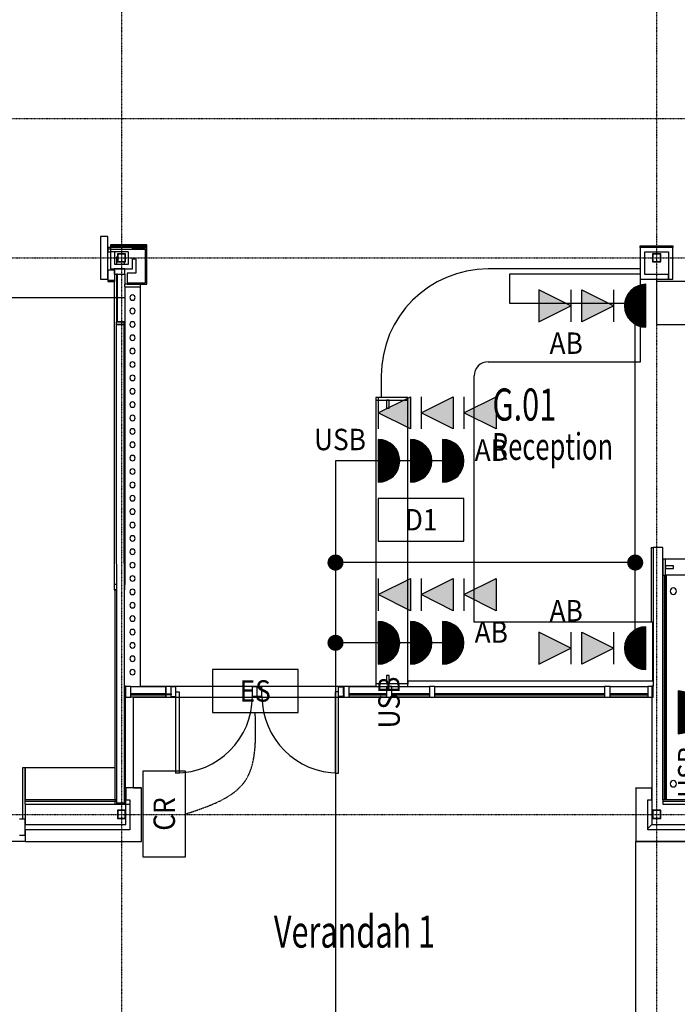
# Model space of a CAD drawing. Extents: x -5749 to 68158, y -19075 to 41374.
# Drawn here: x 9050 to 15193, y 1322 to 10523 of the extents above; entities that cross this region are included whole.
import ezdxf
from ezdxf.enums import TextEntityAlignment as Align

# ---------------------------------------------------------------- set-up
doc = ezdxf.new("R2010")
doc.units = 0
doc.linetypes.add('EDG-2DOT-4', pattern=[9, 4, -1, 1, -1, 1, -1])
doc.linetypes.add('X-2237-GF$0$EDG-1DOT-2', pattern=[5, 2, -1.4, 0.2, -1.4])
for name, color, linetype in [('COM-OUTLET', 6, 'CONTINUOUS'), ('POW-CIRC', 6, 'CONTINUOUS'), ('POW-OUTLET', 6, 'CONTINUOUS'), ('POW-SKIRT', 2, 'EDG-2DOT-4'), ('SEC-EQUIP', 6, 'CONTINUOUS'), ('SYM-050', 6, 'CONTINUOUS'), ('SYM-ATT', 2, 'CONTINUOUS'), ('SYM-FILL', 133, 'CONTINUOUS'), ('SYM-TEXT', 7, 'CONTINUOUS'), ('X-2237-GF$0$A-AREA-IDEN', 31, 'CONTINUOUS'), ('X-2237-GF$0$A-DETL', 11, 'CONTINUOUS'), ('X-2237-GF$0$A-DOOR-2', 11, 'CONTINUOUS'), ('X-2237-GF$0$A-DOOR-3', 11, 'CONTINUOUS'), ('X-2237-GF$0$A-DOOR-FRAM-1', 11, 'CONTINUOUS'), ('X-2237-GF$0$A-FLOR', 11, 'CONTINUOUS'), ('X-2237-GF$0$A-FLOR-2', 11, 'CONTINUOUS'), ('X-2237-GF$0$A-FLOR-OTLN-1', 11, 'CONTINUOUS'), ('X-2237-GF$0$A-FLOR-OTLN-2', 11, 'CONTINUOUS'), ('X-2237-GF$0$A-GLAZ-CURT-6', 11, 'CONTINUOUS'), ('X-2237-GF$0$A-GLAZ-CWMG-4', 11, 'CONTINUOUS'), ('X-2237-GF$0$A-GLAZ-CWMG-6', 11, 'CONTINUOUS'), ('X-2237-GF$0$A-GLAZ-CWMG-7', 11, 'CONTINUOUS'), ('X-2237-GF$0$A-WALL', 8, 'CONTINUOUS'), ('X-2237-GF$0$A-WALL-1', 8, 'CONTINUOUS'), ('X-2237-GF$0$A-WALL-3', 8, 'CONTINUOUS'), ('X-2237-GF$0$A-WALL-4', 8, 'CONTINUOUS'), ('X-2237-GF$0$I-WALL-3', 8, 'CONTINUOUS'), ('X-2237-GF$0$I-WALL-4', 8, 'CONTINUOUS'), ('X-2237-GF$0$I-WALL-5', 8, 'CONTINUOUS'), ('X-2237-GF$0$Q-CASE-2', 11, 'CONTINUOUS'), ('X-2237-GF$0$Q-CASE-3', 11, 'CONTINUOUS'), ('X-2237-GF$0$S-BEAM-1', 11, 'CONTINUOUS'), ('X-2237-GF$0$S-COLS-4', 8, 'CONTINUOUS'), ('X-2237-GF$0$S-COLS-6', 8, 'CONTINUOUS'), ('X-2237-GF$0$S-GRID-1', 133, 'X-2237-GF$0$EDG-1DOT-2'), ('X-XREF', 7, 'CONTINUOUS')]:
    doc.layers.add(name, color=color, linetype=linetype)
doc.styles.add('EDG', font='edg.shx', dxfattribs={"width": 0.9})
doc.styles.add('X-2237-GF$0$EDG', font='edg.shx', dxfattribs={"width": 0.9})

# ---------------------------------------------------------------- blocks, each defined once
blk = doc.blocks.new('X-2237-GF')
at = {"layer": 'X-2237-GF$0$A-DETL'}
blk.add_line((7778.6, 7926.3), (10028.3, 7926.3), dxfattribs=at)
at = {"layer": 'X-2237-GF$0$A-DOOR-2'}
for p, q in [((10508.3, 3483), (10508.3, 4243)), ((10508.3, 4243), (10538.3, 4243)), ((10538.3, 4243), (10538.3, 3483)), ((11998.3, 4243), (11998.3, 3483)), ((12028.3, 4243), (11998.3, 4243)), ((12028.3, 3483), (12028.3, 4243)), ((10538.3, 3483), (10508.3, 3483)), ((11998.3, 3483), (12028.3, 3483))]:
    blk.add_line(p, q, dxfattribs=at)
at = {"layer": 'X-2237-GF$0$A-DOOR-3'}
for centre, start, end in [((10508.3, 4198), 270, 0), ((12028.3, 4198), 180, 270)]:
    blk.add_arc(centre, 715, start, end, dxfattribs=at)
at = {"layer": 'X-2237-GF$0$A-DOOR-FRAM-1'}
for p, q in [((10508.3, 4288), (10463.3, 4288)), ((10508.3, 4198), (10508.3, 4288)), ((11313.3, 4288), (11223.3, 4288)), ((11223.3, 4198), (11223.3, 4288)), ((11268.3, 4198), (11268.3, 4288)), ((11313.3, 4198), (11313.3, 4288)), ((12028.3, 4288), (12073.3, 4288)), ((12028.3, 4198), (12028.3, 4288)), ((10463.3, 4198), (10508.3, 4198)), ((11313.3, 4198), (11223.3, 4198)), ((12073.3, 4198), (12028.3, 4198))]:
    blk.add_line(p, q, dxfattribs=at)
at = {"layer": 'X-2237-GF$0$A-FLOR'}
for p, q in [((10178.3, 4293.6), (12376.9, 4293.6)), ((10113.6, 3344.1), (10113.6, 4193)), ((10040, 3191.8), (10078.3, 3191.8))]:
    blk.add_line(p, q, dxfattribs=at)
at = {"layer": 'X-2237-GF$0$A-FLOR-2'}
for p, q in [((10113.6, 4191.8), (14955, 4191.8)), ((14955, 4191.8), (14955, 3342.1)), ((10113.6, 3344.3), (10188.3, 3344.3)), ((14807, 3342.1), (14807, 3344.3)), ((14807, 3344.3), (14955, 3344.3)), ((14955, 3232.1), (14955, 3191.8)), ((9099.3, 2841.8), (6099.3, 2841.8)), ((14807, 1133.4), (14807, 2841.8))]:
    blk.add_line(p, q, dxfattribs=at)
at = {"layer": 'X-2237-GF$0$A-FLOR-OTLN-1'}
blk.add_line((14917, 2963.7), (14955, 3001.8), dxfattribs=at)
at = {"layer": 'X-2237-GF$0$A-FLOR-OTLN-2'}
blk.add_line((15383.2, 2841.8), (14807, 2841.8), dxfattribs=at)
at = {"layer": 'X-2237-GF$0$A-GLAZ-CURT-6'}
for p, q in [((9963.3, 8145.8), (9953.3, 8145.8)), ((9953.3, 8145.8), (9953.3, 7699.2)), ((9963.3, 7699.2), (9963.3, 8145.8)), ((10414.3, 4223), (10089.3, 4223)), ((10089.3, 4223), (10089.3, 4213)), ((10089.3, 4213), (10414.3, 4213)), ((10413.3, 4213), (10413.3, 4223)), ((10413.3, 4223), (10464.3, 4223)), ((10464.3, 4213), (10413.3, 4213)), ((10414.3, 4213), (10414.3, 4223)), ((10464.3, 4223), (10464.3, 4213)), ((12076.9, 4223), (12073.3, 4223)), ((12073.3, 4223), (12073.3, 4213)), ((12073.3, 4213), (12076.9, 4213)), ((12076.9, 4213), (12076.9, 4223)), ((12476.9, 4223), (12126.9, 4223)), ((12126.9, 4223), (12126.9, 4213)), ((12126.9, 4213), (12476.9, 4213)), ((12476.9, 4213), (12476.9, 4223)), ((12876.9, 4223), (12526.9, 4223)), ((12526.9, 4223), (12526.9, 4213)), ((12526.9, 4213), (12876.9, 4213)), ((12876.9, 4213), (12876.9, 4223)), ((14514.6, 4223), (12926.9, 4223)), ((12926.9, 4223), (12926.9, 4213)), ((12926.9, 4213), (14514.6, 4213)), ((14514.6, 4213), (14514.6, 4223)), ((14916.6, 4223), (14564.6, 4223)), ((14564.6, 4223), (14564.6, 4213)), ((14564.6, 4213), (14916.6, 4213)), ((14916.6, 4213), (14916.6, 4223))]:
    blk.add_line(p, q, dxfattribs=at)
at = {"layer": 'X-2237-GF$0$A-GLAZ-CWMG-4'}
for p, q in [((10033.3, 8145.8), (10033.3, 8050.8)), ((9933.3, 8076.3), (9933.3, 5246)), ((10033.3, 8025.8), (10033.3, 5246)), ((10089.3, 4293), (10413.3, 4293)), ((12073.3, 4223), (12073.3, 4293)), ((12073.3, 4293), (12076.9, 4293)), ((12126.9, 4293), (12376.9, 4293)), ((10413.3, 4193), (10089.3, 4193)), ((12073.3, 4193), (12073.3, 4213)), ((12076.9, 4193), (12073.3, 4193)), ((12476.9, 4193), (12126.9, 4193)), ((12876.9, 4193), (12526.9, 4193)), ((14514.6, 4193), (12926.9, 4193)), ((14916.6, 4193), (14564.6, 4193))]:
    blk.add_line(p, q, dxfattribs=at)
at = {"layer": 'X-2237-GF$0$A-GLAZ-CWMG-6', "extrusion": (0, 0, -1)}
for p, q in [((10033.3, 8195.8), (9933.3, 8195.8)), ((9933.3, 8195.8), (9933.3, 8145.8)), ((10033.3, 8145.8), (10033.3, 8195.8)), ((9933.3, 8145.8), (10033.3, 8145.8)), ((10463.3, 4293), (10413.3, 4293)), ((10413.3, 4293), (10413.3, 4193)), ((10464.3, 4293), (10414.3, 4293)), ((10414.3, 4293), (10414.3, 4193)), ((10463.3, 4193), (10463.3, 4293)), ((10464.3, 4193), (10464.3, 4293)), ((12126.9, 4293), (12076.9, 4293)), ((12076.9, 4293), (12076.9, 4193)), ((12126.9, 4193), (12126.9, 4293)), ((12526.9, 4293), (12476.9, 4293)), ((12476.9, 4293), (12476.9, 4193)), ((12526.9, 4193), (12526.9, 4293)), ((12926.9, 4293), (12876.9, 4293)), ((12876.9, 4293), (12876.9, 4193)), ((12926.9, 4193), (12926.9, 4293)), ((14564.6, 4293), (14514.6, 4293)), ((14514.6, 4293), (14514.6, 4193)), ((14564.6, 4193), (14564.6, 4293)), ((14966.6, 4293), (14916.6, 4293)), ((14916.6, 4293), (14916.6, 4193)), ((14966.6, 4193), (14966.6, 4293)), ((10413.3, 4193), (10463.3, 4193)), ((10414.3, 4193), (10464.3, 4193)), ((12076.9, 4193), (12126.9, 4193)), ((12476.9, 4193), (12526.9, 4193)), ((12876.9, 4193), (12926.9, 4193)), ((14514.6, 4193), (14564.6, 4193)), ((14916.6, 4193), (14966.6, 4193))]:
    blk.add_line(p, q, dxfattribs=at)
at = {"layer": 'X-2237-GF$0$A-GLAZ-CWMG-6'}
for p, q in [((9952, 5246), (9933.3, 5246)), ((9933.3, 5246), (9933.3, 5196)), ((10033.3, 5246), (10027, 5246)), ((10033.3, 5196), (10033.3, 5246)), ((9933.3, 5196), (9952, 5196)), ((10027, 5196), (10033.3, 5196)), ((10089.3, 4293), (10039.3, 4293)), ((10039.3, 4293), (10039.3, 4193)), ((10089.3, 4193), (10089.3, 4293)), ((10039.3, 4193), (10089.3, 4193))]:
    blk.add_line(p, q, dxfattribs=at)
at = {"layer": 'X-2237-GF$0$A-GLAZ-CWMG-7', "extrusion": (0, 0, -1)}
for p, q in [((9099.3, 3051.8), (9049.3, 3051.8)), ((9099.3, 2901.8), (9099.3, 3051.8)), ((9049.3, 2901.8), (9099.3, 2901.8))]:
    blk.add_line(p, q, dxfattribs=at)
at = {"layer": 'X-2237-GF$0$A-WALL'}
for p, q in [((9873.6, 8380.3), (9898.6, 8380.3)), ((10238.6, 8406.8), (9898.6, 8406.8)), ((10225.6, 8380.3), (10105, 8380.3)), ((10225.6, 8063.8), (10225.6, 8380.3)), ((9873.6, 8089.3), (9938.3, 8089.3)), ((10053.3, 8063.8), (10225.6, 8063.8)), ((9098.1, 3219.8), (9952.5, 3219.8)), ((10027.5, 3219.8), (10040, 3219.8)), ((15056.6, 3219.8), (15383.2, 3219.8))]:
    blk.add_line(p, q, dxfattribs=at)
at = {"layer": 'X-2237-GF$0$A-WALL-1'}
for p, q in [((9099.3, 3191.8), (9099.3, 3001.8)), ((10040, 3001.8), (10040, 3191.8)), ((14955.6, 3191.8), (14955, 3191.8)), ((14955, 3191.8), (14955, 3001.8)), ((9099.3, 3001.8), (10040, 3001.8)), ((14955, 3001.8), (15383.2, 3001.8))]:
    blk.add_line(p, q, dxfattribs=at)
at = {"layer": 'X-2237-GF$0$A-WALL-3'}
for p, q in [((10238.6, 8393.3), (10105, 8393.3)), ((10238.6, 8050.8), (10238.6, 8378.8)), ((10105, 8288.3), (10133.6, 8288.3)), ((10133.6, 8288.3), (10133.6, 8155.8)), ((9938.3, 8181.3), (9873.6, 8181.3)), ((9873.6, 8181.3), (9873.6, 8076.3)), ((9938.3, 8076.3), (9938.3, 8181.3)), ((10133.6, 8155.8), (10053.3, 8155.8)), ((10053.3, 8155.8), (10053.3, 8050.8)), ((9873.6, 8076.3), (9938.3, 8076.3)), ((10053.3, 8050.8), (10238.6, 8050.8))]:
    blk.add_line(p, q, dxfattribs=at)
at = {"layer": 'X-2237-GF$0$A-WALL-4'}
for p, q in [((14847.9, 8393.3), (14847.9, 8411.3)), ((14847.9, 8411.3), (15151.9, 8411.3)), ((15151.9, 8411.3), (15151.9, 8393.3)), ((14948.6, 5591.8), (14966.6, 5591.8)), ((14948.6, 5591.8), (14948.6, 4893))]:
    blk.add_line(p, q, dxfattribs=at)
at = {"layer": 'X-2237-GF$0$I-WALL-3'}
for p, q in [((10105, 8393.3), (9898.6, 8393.3)), ((10105, 8380.3), (10105, 8393.3)), ((15151.9, 8393.3), (14847.9, 8393.3)), ((14847.9, 8393.3), (14847.9, 8099.3)), ((15151.9, 8099.3), (15151.9, 8393.3)), ((9898.6, 8352.3), (9898.6, 8194.3)), ((10064, 8352.3), (9898.6, 8352.3)), ((9939.6, 8235.3), (9939.6, 8352.3)), ((10064, 8352.3), (10064, 8235.3)), ((10105, 8194.3), (10105, 8288.3)), ((14888.9, 8352.3), (15110.9, 8352.3)), ((14888.9, 8140.3), (14888.9, 8352.3)), ((15110.9, 8352.3), (15110.9, 8099.3)), ((9898.6, 8194.3), (10105, 8194.3)), ((10064, 8235.3), (9939.6, 8235.3)), ((14847.9, 8099.3), (15151.9, 8099.3)), ((15112.4, 8140.3), (14888.9, 8140.3)), ((15112.4, 8099.3), (15112.4, 8140.3)), ((15056.6, 5591.8), (14966.6, 5591.8)), ((14966.6, 5591.8), (14966.6, 4293.5)), ((15056.6, 3232.8), (15056.6, 5591.8)), ((9938.3, 5196), (9938.3, 3191.8)), ((9952, 5196), (9938.3, 5196)), ((10028.3, 5196), (10027, 5196)), ((10028.3, 4293.5), (10028.3, 5196)), ((10039.3, 4293.5), (10028.3, 4293.5)), ((10039.3, 3191.8), (10039.3, 4293.5)), ((14966.6, 4293.5), (14955.6, 4293.5)), ((14955.6, 4293.5), (14955.6, 3191.8)), ((10188.3, 3344.1), (10040.3, 3344.1)), ((10040.3, 3344.1), (10040.3, 3234.1)), ((10188.3, 2841.8), (10188.3, 3344.1)), ((14807, 3342.1), (14807, 2841.8)), ((14955, 3342.1), (14807, 3342.1)), ((14955, 3232.1), (14955, 3342.1)), ((10040.3, 3234.1), (10078.3, 3234.1)), ((10078.3, 3234.1), (10078.3, 2951.8)), ((14917, 2951.8), (14917, 3232.1)), ((14917, 3232.1), (14955, 3232.1)), ((10078.3, 2951.8), (9099.3, 2951.8)), ((9099.3, 2951.8), (9099.3, 2841.8)), ((15383.2, 2951.8), (14917, 2951.8)), ((9099.3, 2841.8), (10188.3, 2841.8)), ((14807, 2841.8), (15383.2, 2841.8))]:
    blk.add_line(p, q, dxfattribs=at)
at = {"layer": 'X-2237-GF$0$I-WALL-4'}
for p, q in [((9898.6, 8393.3), (9873.6, 8393.3)), ((9873.6, 8393.3), (9873.6, 8352.3)), ((10238.6, 8419.8), (9898.6, 8419.8)), ((9898.6, 8419.8), (9898.6, 8352.3)), ((9898.6, 8378.8), (10238.6, 8378.8)), ((10238.6, 8378.8), (10238.6, 8419.8)), ((9873.6, 8352.3), (9898.6, 8352.3)), ((9952.5, 3232.8), (9098.1, 3232.8)), ((9098.1, 3232.8), (9098.1, 3191.8)), ((10040, 3232.8), (10027.5, 3232.8)), ((10040, 3191.8), (10040, 3232.8)), ((15383.2, 3232.8), (15056.6, 3232.8)), ((15056.6, 3232.8), (15056.6, 3191.8)), ((9098.1, 3191.8), (9099.3, 3191.8))]:
    blk.add_line(p, q, dxfattribs=at)
at = {"layer": 'X-2237-GF$0$I-WALL-5'}
for p, q in [((9099.3, 3191.8), (10040, 3191.8)), ((15056.6, 3191.8), (15383.2, 3191.8))]:
    blk.add_line(p, q, dxfattribs=at)
at = {"layer": 'X-2237-GF$0$Q-CASE-2'}
for p, q in [((14847.9, 8193.5), (13426.9, 8193.5)), ((14847.9, 8143.5), (13626.9, 8143.5)), ((13626.9, 8143.5), (13626.9, 7875.5)), ((14849.6, 7875.5), (14849.6, 8099.3)), ((10178.3, 4293), (10178.3, 8025.8)), ((13626.9, 7875.5), (14849.6, 7875.5)), ((14849.6, 7325.5), (14849.6, 7875.5)), ((13426.9, 7325.5), (14849.6, 7325.5)), ((12426.9, 7193.5), (12426.9, 6993.5)), ((13294.9, 4893), (13294.9, 7193.5)), ((12376.9, 6968.5), (12376.9, 4318.5)), ((12676.9, 4318.5), (12676.9, 6968.5)), ((16431.6, 5482.8), (15081.6, 5482.8)), ((15084.6, 5332.8), (15089.6, 5332.8)), ((15089.6, 5332.8), (15089.6, 3232.8)), ((15756.6, 5332.8), (15089.6, 5332.8)), ((14963.6, 4893), (13294.9, 4893)), ((14963.6, 4343), (14963.6, 4893)), ((14966.6, 4343), (12676.9, 4343)), ((12676.9, 4343), (12676.9, 4318)), ((12376.9, 4318.5), (12476.9, 4318.5)), ((12501.9, 4318.5), (12676.9, 4318.5)), ((12676.9, 4293), (12876.9, 4293)), ((12926.9, 4293), (14514.6, 4293)), ((14564.6, 4293), (14916.6, 4293)), ((9099.3, 3532.8), (9099.3, 3232.8)), ((9938.3, 3532.8), (9099.3, 3532.8))]:
    blk.add_line(p, q, dxfattribs=at)
for centre, radius, start, end in [((13426.9, 7193.5), 1000, 90, 180), ((13426.9, 7193.5), 132, 90, 180), ((15156.6, 5182.8), 30, 0, 180), ((15156.6, 5182.8), 30, 180, 0), ((15156.6, 3382.8), 30, 0, 180), ((15156.6, 3382.8), 30, 180, 0)]:
    blk.add_arc(centre, radius, start, end, dxfattribs=at)
at = {"layer": 'X-2237-GF$0$Q-CASE-3'}
for p, q in [((9873.6, 8496.8), (9803.6, 8496.8)), ((9803.6, 8496.8), (9803.6, 8096.8)), ((9873.6, 8096.8), (9873.6, 8496.8)), ((9803.6, 8096.8), (9873.6, 8096.8)), ((10028.3, 8050.8), (10028.3, 8025.8)), ((10178.3, 8050.8), (10028.3, 8050.8)), ((10028.3, 8025.8), (10178.3, 8025.8)), ((10178.3, 8025.8), (10178.3, 8050.8)), ((12676.9, 6993.5), (12376.9, 6993.5)), ((12376.9, 6993.5), (12376.9, 6968.5)), ((12676.9, 6968.5), (12676.9, 6993.5)), ((12376.9, 6968.5), (12676.9, 6968.5)), ((12501.9, 6968.5), (12476.9, 6968.5)), ((12476.9, 6968.5), (12476.9, 6893.5)), ((12501.9, 6893.5), (12501.9, 6968.5)), ((12476.9, 6893.5), (12501.9, 6893.5)), ((15081.6, 5482.8), (15056.6, 5482.8)), ((15056.6, 5482.8), (15056.6, 5332.8)), ((15081.6, 5332.8), (15081.6, 5482.8)), ((15156.6, 5420.3), (15081.6, 5420.3)), ((15081.6, 5420.3), (15081.6, 5395.3)), ((15081.6, 5395.3), (15156.6, 5395.3)), ((15156.6, 5395.3), (15156.6, 5420.3)), ((15056.6, 5332.8), (15081.6, 5332.8)), ((15074.6, 5332.8), (15074.6, 3232.8)), ((15074.6, 3232.8), (15074.6, 5332.8)), ((15081.6, 5332.8), (15084.6, 5332.8)), ((15084.6, 5332.8), (15084.6, 3232.8)), ((12501.9, 4393), (12476.9, 4393)), ((12476.9, 4393), (12476.9, 4318)), ((12501.9, 4318), (12501.9, 4393)), ((12676.9, 4318), (12376.9, 4318)), ((12376.9, 4318), (12376.9, 4293)), ((12376.9, 4293), (12676.9, 4293)), ((12476.9, 4318), (12501.9, 4318)), ((12676.9, 4293), (12676.9, 4318)), ((9099.3, 3532.8), (9074.3, 3532.8)), ((9074.3, 3532.8), (9074.3, 3051.8)), ((9099.3, 3232.8), (9099.3, 3532.8))]:
    blk.add_line(p, q, dxfattribs=at)
for centre, start, end in [((10103.3, 7925.8), 90, 270), ((10103.3, 7925.8), 270, 90), ((10103.3, 7800.8), 90, 270), ((10103.3, 7800.8), 270, 90), ((10103.3, 7675.8), 90, 270), ((10103.3, 7675.8), 270, 90), ((10103.3, 7550.8), 90, 270), ((10103.3, 7550.8), 270, 90), ((10103.3, 7425.8), 90, 270), ((10103.3, 7425.8), 270, 90), ((10103.3, 7300.8), 90, 270), ((10103.3, 7300.8), 270, 90), ((10103.3, 7175.8), 90, 270), ((10103.3, 7175.8), 270, 90), ((10103.3, 7050.8), 90, 270), ((10103.3, 7050.8), 270, 90), ((10103.3, 6925.8), 90, 270), ((10103.3, 6925.8), 270, 90), ((10103.3, 6800.8), 90, 270), ((10103.3, 6800.8), 270, 90), ((10103.3, 6675.8), 90, 270), ((10103.3, 6675.8), 270, 90), ((10103.3, 6550.8), 90, 270), ((10103.3, 6550.8), 270, 90), ((10103.3, 6425.8), 90, 270), ((10103.3, 6425.8), 270, 90), ((10103.3, 6300.8), 90, 270), ((10103.3, 6300.8), 270, 90), ((10103.3, 6175.8), 90, 270), ((10103.3, 6175.8), 270, 90), ((10103.3, 6050.8), 90, 270), ((10103.3, 6050.8), 270, 90), ((10103.3, 5925.8), 90, 270), ((10103.3, 5925.8), 270, 90), ((10103.3, 5800.8), 90, 270), ((10103.3, 5800.8), 270, 90), ((10103.3, 5675.8), 90, 270), ((10103.3, 5675.8), 270, 90), ((10103.3, 5550.8), 90, 270), ((10103.3, 5550.8), 270, 90), ((10103.3, 5425.8), 90, 270), ((10103.3, 5425.8), 270, 90), ((10103.3, 5300.8), 90, 270), ((10103.3, 5300.8), 270, 90), ((10103.3, 5175.8), 90, 270), ((10103.3, 5175.8), 270, 90), ((10103.3, 5050.8), 90, 270), ((10103.3, 5050.8), 270, 90), ((10103.3, 4925.8), 90, 270), ((10103.3, 4925.8), 270, 90), ((10103.3, 4800.8), 90, 270), ((10103.3, 4800.8), 270, 90), ((10103.3, 4675.8), 90, 270), ((10103.3, 4675.8), 270, 90), ((10103.3, 4550.8), 90, 270), ((10103.3, 4550.8), 270, 90), ((10103.3, 4425.8), 90, 270), ((10103.3, 4425.8), 270, 90)]:
    blk.add_arc(centre, 25, start, end, dxfattribs=at)
at = {"layer": 'X-2237-GF$0$S-BEAM-1'}
for p, q in [((9952.5, 8308.2), (9962, 8308.2)), ((9952.5, 8308.2), (9952.5, 8235.3)), ((10027.5, 8235.3), (10027.5, 8258.8)), ((10026.4, 7699.2), (9951.4, 7699.2)), ((9951.4, 7699.2), (9951.4, 7674.4)), ((9951.4, 7674.4), (10026.4, 7674.4)), ((9951.4, 7674.4), (9952.5, 3202.2)), ((9954.7, 7675.5), (9954.7, 7698.1)), ((9954.7, 7698.1), (10023.1, 7698.1)), ((10023.1, 7675.5), (9954.7, 7675.5)), ((10023.1, 7698.1), (10023.1, 7675.5)), ((10026.4, 7674.4), (10026.4, 7699.2)), ((10027.5, 3202.2), (10026.4, 7674.4)), ((10027.5, 3230.9), (10027.5, 3658.6)), ((10027.5, 3208.1), (10027.5, 3230.9)), ((10027.5, 3202.2), (9952.5, 3202.2))]:
    blk.add_line(p, q, dxfattribs=at)
at = {"layer": 'X-2237-GF$0$S-COLS-4'}
for p, q in [((9965, 8331.8), (9965, 8261.8)), ((10035, 8331.8), (9965, 8331.8)), ((10035, 8261.8), (10035, 8331.8)), ((14965, 8331.8), (14965, 8261.8)), ((15035, 8331.8), (14965, 8331.8)), ((15035, 8261.8), (15035, 8331.8)), ((9965, 8261.8), (10035, 8261.8)), ((14965, 8261.8), (15035, 8261.8)), ((9965, 3131.8), (9965, 3061.8)), ((10035, 3131.8), (9965, 3131.8)), ((10035, 3061.8), (10035, 3131.8)), ((14965, 3131.8), (14965, 3061.8)), ((15035, 3131.8), (14965, 3131.8)), ((15035, 3061.8), (15035, 3131.8)), ((9965, 3061.8), (10035, 3061.8)), ((14965, 3061.8), (15035, 3061.8))]:
    blk.add_line(p, q, dxfattribs=at)
at = {"layer": 'X-2237-GF$0$S-COLS-6'}
for p, q in [((10038, 8334.8), (9962, 8334.8)), ((9962, 8334.8), (9962, 8258.8)), ((10038, 8258.8), (10038, 8334.8)), ((15038, 8334.8), (14962, 8334.8)), ((14962, 8334.8), (14962, 8258.8)), ((15038, 8258.8), (15038, 8334.8)), ((9962, 8258.8), (10038, 8258.8)), ((14962, 8258.8), (15038, 8258.8)), ((10038, 3134.8), (9962, 3134.8)), ((9962, 3134.8), (9962, 3058.8)), ((10038, 3058.8), (10038, 3134.8)), ((15038, 3134.8), (14962, 3134.8)), ((14962, 3134.8), (14962, 3058.8)), ((15038, 3058.8), (15038, 3134.8)), ((9962, 3058.8), (10038, 3058.8)), ((14962, 3058.8), (15038, 3058.8))]:
    blk.add_line(p, q, dxfattribs=at)
at = {"layer": 'X-2237-GF$0$S-GRID-1'}
for p, q in [((10000, 36402.4), (10000, -3490.8)), ((15000, 36402.4), (15000, -3490.8)), ((60834.8, 9596.5), (-2322.5, 9596.5)), ((-2322.5, 8296.8), (33278.6, 8296.8)), ((-2322.5, 3096.5), (60834.8, 3096.5))]:
    blk.add_line(p, q, dxfattribs=at)
at = {"layer": 'X-2237-GF$0$A-AREA-IDEN', "style": 'X-2237-GF$0$EDG', "width": 0.7}
for s, height, p in [('G.01', 300, (13466.6, 6776.5)), ('Reception', 250, (13461.4, 6410)), ('Verandah 1', 300, (11424.1, 1851.3))]:
    blk.add_text(s, height=height, dxfattribs=at).set_placement(p)
blk = doc.blocks.new('GPO-DBL')
at = {"layer": 'SYM-050', "color": 0, "linetype": 'ByBlock'}
blk.add_lwpolyline([(-200, 0), (200, 0, 1)], format="xyb", close=True, dxfattribs=at)
at = {"layer": 'SYM-FILL', "color": 133, "linetype": 'ByBlock', "const_width": 200}
blk.add_lwpolyline([(100, 0, 1), (-100, 0, 1)], format="xyb", dxfattribs=at)
at = {"layer": 'SYM-ATT', "linetype": 'ByBlock', "style": 'EDG', "width": 0.9}
for tag, p in [('EQUIP', (200, 1100)), ('TYPE', (200, 800)), ('MOUNT', (200, 500)), ('RATING', (200, 200))]:
    blk.add_attdef(tag, p, '', height=200, dxfattribs=at)
at = {"layer": 'SYM-ATT', "color": 255, "linetype": 'ByBlock', "style": 'EDG', "width": 0.9}
for tag, flags in [('CHAN', 3), ('NAME', 3), ('ID', 9)]:
    blk.add_attdef(tag, (0, 0), '', height=200, dxfattribs=dict(at, flags=flags))
at = {"layer": 'SYM-TEXT', "color": 255, "linetype": 'ByBlock', "style": 'EDG', "width": 0.9, "flags": 3}
blk.add_attdef('TEXT', (0, 0), '', height=200, dxfattribs=at)
blk = doc.blocks.new('OUT-RJ45')
at = {"layer": 'SYM-050', "color": 0, "linetype": 'ByBlock'}
for points in [[(0, 0), (-150, 300), (150, 300), (0, 0)], [(-150, 0), (150, 0)]]:
    blk.add_lwpolyline(points, dxfattribs=at)
at = {"layer": 'SYM-FILL', "linetype": 'ByBlock'}
blk.add_solid([(0, 0), (-150, 300), (150, 300)], dxfattribs=at)
at = {"layer": 'SYM-ATT', "linetype": 'ByBlock', "style": 'EDG', "width": 0.9}
for tag, p in [('CHAN', (-150, 1000)), ('TYPE', (-150, 700)), ('MOUNT', (-150, 400))]:
    blk.add_attdef(tag, p, '', height=200, dxfattribs=at)
at = {"layer": 'SYM-ATT', "color": 255, "linetype": 'ByBlock', "style": 'EDG', "width": 0.9}
for tag, flags in [('EQUIP', 3), ('RATING', 3), ('NAME', 3), ('ID', 9)]:
    blk.add_attdef(tag, (0, 0), '', height=200, dxfattribs=dict(at, flags=flags))
at = {"layer": 'SYM-TEXT', "color": 255, "linetype": 'ByBlock', "style": 'EDG', "width": 0.9, "flags": 3}
blk.add_attdef('TEXT', (0, 0), '', height=200, dxfattribs=at)
blk = doc.blocks.new('box-cardreader')
at = {"layer": 'SYM-050', "color": 0, "linetype": 'ByBlock'}
blk.add_lwpolyline([(-400, -200), (400, -200), (400, 200), (-400, 200)], close=True, dxfattribs=at)
at = {"layer": 'SYM-ATT', "linetype": 'ByBlock', "style": 'EDG', "width": 0.9}
for tag, p in [('CHAN', (-200, 600)), ('MOUNT', (-200, 300))]:
    blk.add_attdef(tag, p, '', height=200, dxfattribs=at)
at = {"layer": 'SYM-ATT', "color": 255, "linetype": 'ByBlock', "style": 'EDG', "width": 0.9}
for tag, flags in [('RATING', 3), ('EQUIP', 3), ('NAME', 3), ('ID', 9)]:
    blk.add_attdef(tag, (0, 0), '', height=200, dxfattribs=dict(at, flags=flags))
at = {"layer": 'SYM-TEXT', "color": 255, "linetype": 'ByBlock', "style": 'EDG', "width": 0.9, "flags": 3}
blk.add_attdef('TEXT', (0, 0), '', height=200, dxfattribs=at)
at = {"layer": 'SYM-TEXT', "color": 2, "linetype": 'ByBlock', "style": 'EDG', "width": 0.9}
blk.add_attdef('TYPE', text='', height=200, dxfattribs=at).set_placement((0, 0), align=Align.MIDDLE_CENTER)
blk = doc.blocks.new('box-electricstrike')
at = {"layer": 'SYM-050', "color": 0, "linetype": 'ByBlock'}
blk.add_lwpolyline([(-400, -200), (400, -200), (400, 200), (-400, 200)], close=True, dxfattribs=at)
at = {"layer": 'SYM-ATT', "linetype": 'ByBlock', "style": 'EDG', "width": 0.9}
for tag, p in [('CHAN', (-200, 600)), ('MOUNT', (-200, 300))]:
    blk.add_attdef(tag, p, '', height=200, dxfattribs=at)
at = {"layer": 'SYM-ATT', "color": 255, "linetype": 'ByBlock', "style": 'EDG', "width": 0.9}
for tag, flags in [('RATING', 3), ('EQUIP', 3), ('NAME', 3), ('ID', 9)]:
    blk.add_attdef(tag, (0, 0), '', height=200, dxfattribs=dict(at, flags=flags))
at = {"layer": 'SYM-TEXT', "color": 255, "linetype": 'ByBlock', "style": 'EDG', "width": 0.9, "flags": 3}
blk.add_attdef('TEXT', (0, 0), '', height=200, dxfattribs=at)
at = {"layer": 'SYM-TEXT', "color": 2, "linetype": 'ByBlock', "style": 'EDG', "width": 0.9}
blk.add_attdef('TYPE', text='', height=200, dxfattribs=at).set_placement((0, 0), align=Align.MIDDLE_CENTER)
blk = doc.blocks.new('box-keypanel')
at = {"layer": 'SYM-050', "color": 0, "linetype": 'ByBlock'}
blk.add_lwpolyline([(-400, -200), (400, -200), (400, 200), (-400, 200)], close=True, dxfattribs=at)
at = {"layer": 'SYM-ATT', "linetype": 'ByBlock', "style": 'EDG', "width": 0.9}
for tag, p in [('CHAN', (-200, 600)), ('MOUNT', (-200, 300))]:
    blk.add_attdef(tag, p, '', height=200, dxfattribs=at)
at = {"layer": 'SYM-ATT', "color": 255, "linetype": 'ByBlock', "style": 'EDG', "width": 0.9}
for tag, flags in [('RATING', 3), ('EQUIP', 3), ('NAME', 3), ('ID', 9)]:
    blk.add_attdef(tag, (0, 0), '', height=200, dxfattribs=dict(at, flags=flags))
at = {"layer": 'SYM-TEXT', "color": 255, "linetype": 'ByBlock', "style": 'EDG', "width": 0.9, "flags": 3}
blk.add_attdef('TEXT', (0, 0), '', height=200, dxfattribs=at)
at = {"layer": 'SYM-TEXT', "color": 2, "linetype": 'ByBlock', "style": 'EDG', "width": 0.9}
blk.add_attdef('TYPE', text='', height=200, dxfattribs=at).set_placement((0, 0), align=Align.MIDDLE_CENTER)

msp = doc.modelspace()

# ---------------------------------------------------------------- linework, layer by layer
at = {"layer": 'POW-CIRC'}
for points in [[(14800, 4800), (14800, 7700)], [(13000, 6400), (12000, 6400), (12000, 5450)], [(14800, 5450), (12000, 5450), (12000, -1050), (11350, -1050)], [(13000, 4700), (12000, 4700)]]:
    msp.add_lwpolyline(points, dxfattribs=at)
at = {"layer": 'POW-CIRC', "const_width": 75}
for points in [[(11962.5, 5450, 1), (12037.5, 5450, 1)], [(14762.5, 5450, 1), (14837.5, 5450, 1)], [(11962.5, 4700, 1), (12037.5, 4700, 1)]]:
    msp.add_lwpolyline(points, format="xyb", close=True, dxfattribs=at)
at = {"layer": 'POW-SKIRT'}
msp.add_spline([(10600, 3100), (11150, 3400), (11250, 4050)], degree=3, dxfattribs=at)

# ---------------------------------------------------------------- block references
at = {"layer": 'COM-OUTLET'}
ref = msp.add_blockref('OUT-RJ45', (14200, 7850), dxfattribs=dict(at, xscale=-1, rotation=90))
ref.add_attrib('MOUNT', 'AB', (14000, 7400), dxfattribs={"layer": 'SYM-ATT', "linetype": 'ByBlock', "height": 200, "style": 'EDG', "width": 0.9})
for p, rotation in [((14600, 7850), 89.99999999999997), ((12400, 6850), 270), ((12800, 6850), 270), ((12400, 5150), 270), ((12800, 5150), 270), ((14600, 4650), 89.99999999999997)]:
    msp.add_blockref('OUT-RJ45', p, dxfattribs=dict(at, rotation=rotation))
ref = msp.add_blockref('OUT-RJ45', (13200, 6850), dxfattribs=dict(at, rotation=270))
ref.add_attrib('MOUNT', 'AB', (13300, 6400), dxfattribs={"layer": 'SYM-ATT', "linetype": 'ByBlock', "height": 200, "style": 'EDG', "width": 0.9})
ref = msp.add_blockref('OUT-RJ45', (13200, 5150), dxfattribs=dict(at, rotation=270))
ref.add_attrib('MOUNT', 'AB', (13300, 4700), dxfattribs={"layer": 'SYM-ATT', "linetype": 'ByBlock', "height": 200, "style": 'EDG', "width": 0.9})
ref = msp.add_blockref('OUT-RJ45', (14200, 4650), dxfattribs=dict(at, xscale=-1, rotation=90))
ref.add_attrib('MOUNT', 'AB', (14000, 4900), dxfattribs={"layer": 'SYM-ATT', "linetype": 'ByBlock', "height": 200, "style": 'EDG', "width": 0.9})
at = {"layer": 'POW-OUTLET'}
for p, rotation in [((14900, 7850), 90), ((12700, 6400), 270), ((13000, 6400), 270), ((12700, 4700), 270), ((13000, 4700), 270), ((14900, 4650), 90)]:
    msp.add_blockref('GPO-DBL', p, dxfattribs=dict(at, rotation=rotation))
ref = msp.add_blockref('GPO-DBL', (12400, 6400), dxfattribs=dict(at, rotation=270))
ref.add_attrib('TYPE', 'USB', (11800, 6500), dxfattribs={"layer": 'SYM-ATT', "linetype": 'ByBlock', "height": 200, "style": 'EDG', "width": 0.9})
ref = msp.add_blockref('GPO-DBL', (12400, 4700), dxfattribs=dict(at, rotation=270))
ref.add_attrib('TYPE', 'USB', (12600, 3900), dxfattribs={"layer": 'SYM-ATT', "linetype": 'ByBlock', "height": 200, "rotation": 90, "style": 'EDG', "width": 0.9})
ref = msp.add_blockref('GPO-DBL', (15200, 4050), dxfattribs=dict(at, rotation=270))
ref.add_attrib('TYPE', 'USB', (15400, 3250), dxfattribs={"layer": 'SYM-ATT', "linetype": 'ByBlock', "height": 200, "rotation": 90, "style": 'EDG', "width": 0.9})
at = {"layer": 'SEC-EQUIP', "color": 6}
for name, p, values in [('box-keypanel', (15400, 7875), {'TYPE': 'KP'}), ('box-electricstrike', (12800, 5850), {'TYPE': 'D1'}), ('box-electricstrike', (11250, 4250), {'TYPE': 'ES'})]:
    msp.add_blockref(name, p, dxfattribs=at).add_auto_attribs(values)
at = {"layer": 'SEC-EQUIP', "color": 6, "rotation": 90}
msp.add_blockref('box-cardreader', (10400, 3100), dxfattribs=at).add_auto_attribs({'TYPE': 'CR'})
at = {"layer": 'X-XREF'}
msp.add_blockref('X-2237-GF', (0, 0), dxfattribs=at)

doc.saveas('drawing.dxf')
